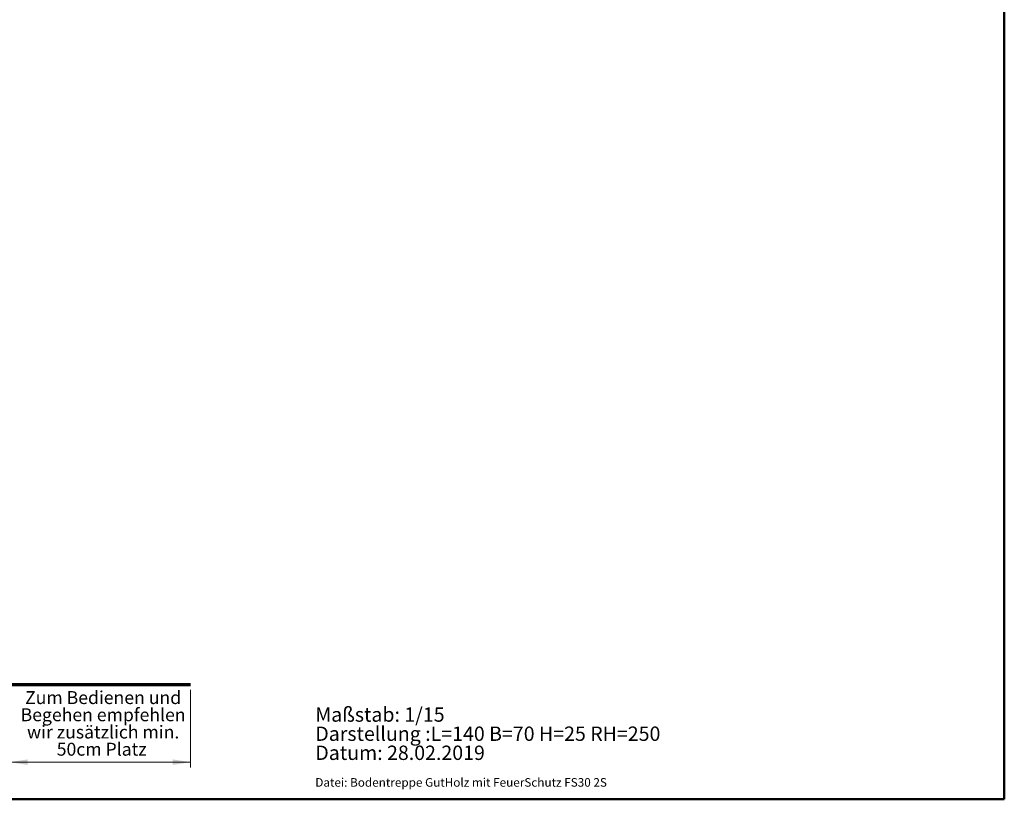
# Model space of a CAD drawing. Units: millimetres. Extents: x 5 to 415, y 5 to 292.
# Drawn here: x 234 to 415, y 5 to 149 of the extents above; entities that cross this region are included whole.
import ezdxf

# ---------------------------------------------------------------- set-up
doc = ezdxf.new("R2010")
doc.units = ezdxf.units.MM
doc.styles.add('SLDTEXTSTYLE1', font='GOTHIC.TTF', dxfattribs={"width": 0.913})
doc.styles.add('SLDTEXTSTYLE2', font='TT0298M.TTF')
doc.styles.add('SLDTEXTSTYLE3', font='GOTHICI.TTF', dxfattribs={"width": 0.913})
doc.dimstyles.new('SLDDIMSTYLE0', dxfattribs={"dimtxt": 3.5, "dimasz": 3.302, "dimexe": 0, "dimexo": 0.0625, "dimgap": 0.875, "dimtad": 1, "dimlfac": 15, "dimrnd": 1e-09, "dimzin": 12, "dimdsep": 46, "dimtxsty": 'SLDTEXTSTYLE1', "dimsah": 1, "dimcen": 0.09, "dimadec": 0, "dimazin": 3, "dimtfac": 1, "dimtofl": 0, "dimtmove": 0, "dimatfit": 3, "dimfxl": 1, "dimfrac": 2, "dimtolj": 1, "dimtzin": 12, "dimarcsym": 0})

# ---------------------------------------------------------------- blocks, each defined once
blk = doc.blocks.new('SW_NOTE_1')
at = {"color": 0, "linetype": 'Continuous', "lineweight": 0, "char_height": 2.6458, "attachment_point": 1, "style": 'SLDTEXTSTYLE2'}
for s, insert in [('Maßstab: 1/15', (0, 3.48)), ('Darstellung :L=140 B=70 H=25 RH=250 ', (0, -0.05)), ('Datum: 28.02.2019 ', (0, -3.57))]:
    blk.add_mtext(s, dxfattribs=dict(at, insert=insert))
blk = doc.blocks.new('_D_8')
at = {"color": 7, "linetype": 'Continuous', "lineweight": 18}
for p, q in [((231.66, 87.69), (231.66, 10.85)), ((264.99, 25.18), (264.99, 10.85)), ((264.99, 11.85), (231.66, 11.85))]:
    blk.add_line(p, q, dxfattribs=at)
for points in [[(231.66, 11.85), (234.96, 11.35), (234.96, 12.36)], [(264.99, 11.85), (261.69, 12.36), (261.69, 11.35)]]:
    blk.add_solid(points, dxfattribs=at)
blk = doc.blocks.new('SW_NOTE_2')
at = {"color": 0, "linetype": 'Continuous', "lineweight": 0, "attachment_point": 2, "style": 'SLDTEXTSTYLE2'}
for s, insert, char_height in [('Zum Bedienen und ', (11.31, 3.13), 2.3813), ('Begehen empfehlen ', (11.31, -0.04), 2.3813), ('wir zusätzlich min. ', (11.32, -3.22), 2.3813), ('50cm Platz', (11.05, -6.39), 2.381)]:
    blk.add_mtext(s, dxfattribs=dict(at, insert=insert, char_height=char_height))

msp = doc.modelspace()

# ---------------------------------------------------------------- linework, layer by layer
at = {"color": 9, "linetype": 'Continuous', "lineweight": 50, "true_color": 0xc0c0c0}
for p, q in [((415, 5), (415, 292.5)), ((5, 5), (415, 5))]:
    msp.add_line(p, q, dxfattribs=at)
at = {"color": 7, "linetype": 'Continuous', "lineweight": 70}
msp.add_line((124.33896, 26.18228), (264.99459, 26.18228), dxfattribs=at)

# ---------------------------------------------------------------- block references
at = {"color": 7, "linetype": 'Continuous', "lineweight": 0}
for name, p in [('SW_NOTE_2', (237.5758, 21.81741)), ('SW_NOTE_1', (288, 18.47222))]:
    msp.add_blockref(name, p, dxfattribs=at)

# ---------------------------------------------------------------- texts
at = {"color": 7, "linetype": 'Continuous', "lineweight": 0, "insert": (288, 8.91112), "char_height": 1.5875, "attachment_point": 1, "style": 'SLDTEXTSTYLE3'}
msp.add_mtext('Datei: Bodentreppe GutHolz mit FeuerSchutz FS30 2S', dxfattribs=at)

# ---------------------------------------------------------------- dimensions: what is measured, and where the dimension line sits
at = {"color": 7, "linetype": 'Continuous', "lineweight": 18}
dim = msp.add_linear_dim(base=(231.66126, 11.85453), p1=(264.99459, 26.18228), p2=(231.66126, 88.68909), dimstyle='SLDDIMSTYLE0', dxfattribs=at)
dim.commit()
dim.dimension.update_dxf_attribs({"geometry": '_D_8', "text_midpoint": (250.74053, 11.85453), "dimtype": 160})

doc.saveas('drawing.dxf')
